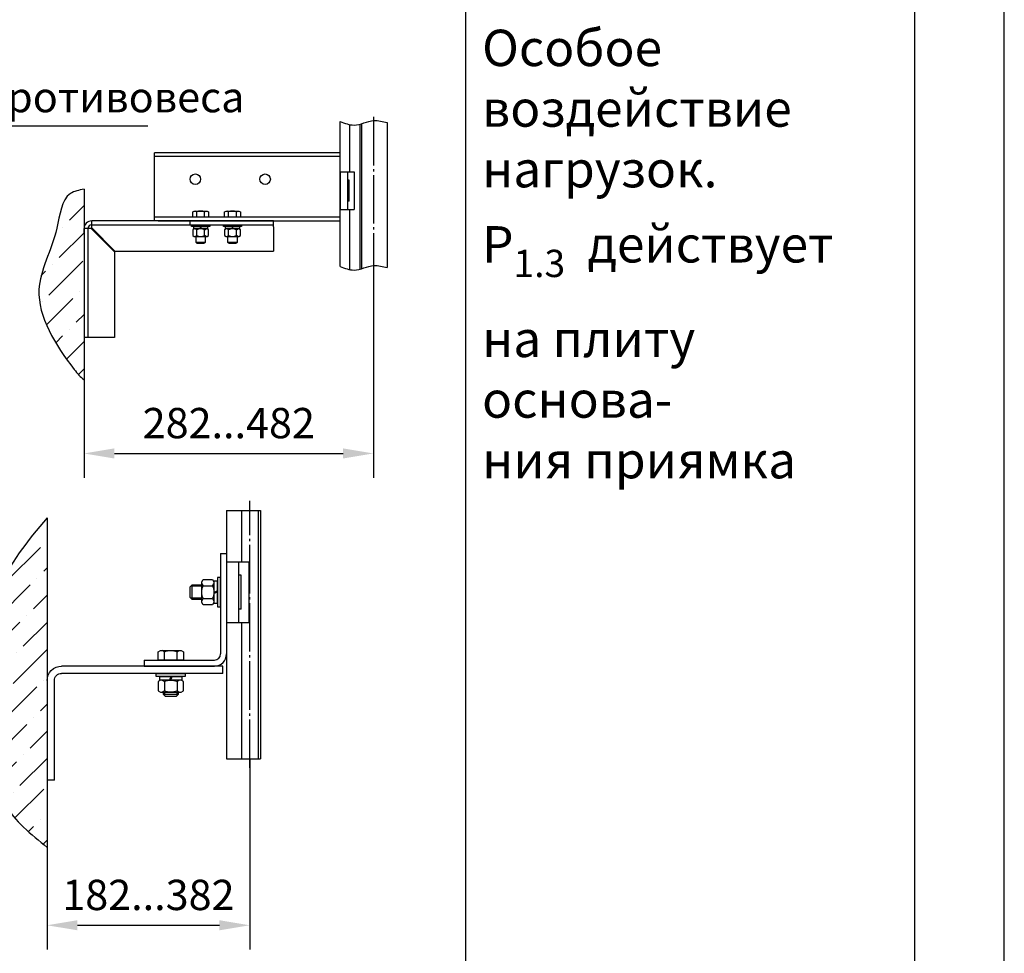
# Model space of a CAD drawing. Units: millimetres. Extents: x 0 to 2955, y -15 to 594.
# Drawn here: x 755 to 836, y 403 to 480 of the extents above; entities that cross this region are included whole.
import ezdxf
from ezdxf.enums import TextEntityAlignment as Align

# ---------------------------------------------------------------- set-up
doc = ezdxf.new("R2010")
doc.units = ezdxf.units.MM
doc.linetypes.add('CENTER5', pattern=[24, 20, -1.5, 1, -1.5])
doc.layers.add('ЕСКД_Оформление', color=1, linetype='Continuous', lineweight=13)
doc.styles.add('GOST', font='GOST_A (SAPR LM)_1.ttf')
doc.styles.add('ГОСТ 2.304', font='txt')
doc.dimstyles.new('STANDARD$0', dxfattribs={"dimtxt": 3.5, "dimasz": 3.5, "dimexe": 2, "dimexo": 0, "dimgap": 1.25, "dimtad": 1, "dimdec": 3, "dimtxsty": 'Standard', "dimcen": 3.5, "dimclrd": 3, "dimclre": 1, "dimclrt": 3, "dimadec": 0, "dimazin": 2, "dimtfac": 1, "dimtdec": 3, "dimtmove": 0, "dimatfit": 3, "dimfxl": 1, "dimtolj": 1, "dimarcsym": 0})

# ---------------------------------------------------------------- blocks, each defined once
blk = doc.blocks.new('a1')
blk.add_line((836, 5), (836, 589))
at = {"color": 3, "style": 'ГОСТ 2.304'}
for tag, height, rotation, width, p, p2 in [('НОМЕР(ВЕРХНИЙ)', 7, 180, 1.127685, (88, 585.5), (22, 585.5)), ('PODP_F', 2.5, 90.97215, 1.076581, (16, 54), (15.83, 64)), ('PODP_D', 2.5, 90, 1.056245, (19.5, 54), (19.5, 64)), ('FAM_OTD', 3.5, 90, 1.311762, (18.25, 31), (18.25, 52)), ('N_OTD', 3.5, 90, 2.090149, (18.25, 6), (18.25, 29))]:
    blk.add_attdef(tag, text='', height=height, rotation=rotation, dxfattribs=dict(at, width=width)).set_placement(p, p2, align=Align.FIT)
at = {"color": 3, "linetype": 'Continuous', "style": 'ГОСТ 2.304'}
for tag, height, p in [('НОМЕР(НИЖНИЙ)', 6, (775.989, 48.745)), ('СБОРОЧНЫЙ_ЧЕРТЕЖ', 3.5, (751.007, 22.536))]:
    blk.add_attdef(tag, text='', height=height, dxfattribs=at).set_placement(p, align=Align.CENTER)
for tag, width, p, p2 in [('D_izm', 0.965475, (706.36, 41.182), (715.777, 41.182)), ('N_izvech', 1.482197, (668.603, 40.765), (690.853, 40.765)), ('PODP_izm', 0.882558, (691.191, 40.767), (705.759, 40.767)), ('РАЗРАБОТАЛ', 0.946285, (668.246, 30.751), (690.496, 30.751)), ('R_D', 1.466544, (706.213, 30.821), (715.75, 30.821)), ('ПРОВЕРИЛ', 1.235596, (668.246, 25.689), (690.496, 25.689)), ('P_D', 1.457113, (706.246, 25.74), (715.722, 25.74)), ('Т контроль', 1.084467, (668.246, 20.875), (690.496, 20.875)), ('T_D', 1.470207, (706.246, 20.804), (715.807, 20.804)), ('SV_F', 2.544246, (668.246, 15.966), (690.526, 15.966)), ('SV_D', 1.055027, (706.306, 15.867), (715.807, 15.867)), ('N_D', 1.456502, (706.279, 11.149), (715.75, 11.149)), ('НКОНТРОЛ', 1.218777, (668.246, 10.795), (690.496, 10.795)), ('УТВЕРДИЛ', 1.218544, (668.246, 5.888), (690.496, 5.888)), ('UTV_D', 0.851914, (706.246, 5.918), (715.835, 5.918))]:
    blk.add_attdef(tag, text='', height=3.5, dxfattribs=dict(at, width=width)).set_placement(p, p2, align=Align.FIT)
at = {"color": 3, "linetype": 'Continuous'}
for tag, p, style in [('N_izm', (651.851, 40.938), 'ГОСТ 2.304'), ('T_izm', (659.199, 40.938), 'ГОСТ 2.304'), ('R_P', (691.571, 30.686), 'ГОСТ 2.304'), ('P_P', (691.591, 25.784), 'ГОСТ 2.304'), ('T_P', (691.623, 20.797), 'ГОСТ 2.304'), ('SV_P', (691.615, 15.681), 'GOST'), ('N_P', (691.701, 10.712), 'ГОСТ 2.304'), ('UTV_P', (691.832, 5.854), 'ГОСТ 2.304'), ('ListOfShops', (675.811, 0.758), 'ГОСТ 2.304')]:
    blk.add_attdef(tag, p, '', height=3.5, dxfattribs=dict(at, style=style))
at = {"linetype": 'Continuous', "lineweight": 30, "flags": 104}
blk.add_attdef('НАЗВАНИЕ1', text='', height=5, dxfattribs=at).set_placement((751.148, 43.177), align=Align.TOP_CENTER)
at = {"color": 3, "linetype": 'Continuous', "style": 'ГОСТ 2.304'}
for tag, height, p in [('ЛИТ', 3.5, (788.399, 32.504)), ('ОТДЕЛ', 5, (810.998, 8.75))]:
    blk.add_attdef(tag, text='', height=height, dxfattribs=at).set_placement(p, align=Align.MIDDLE_CENTER)
at = {"color": 3, "linetype": 'Continuous', "lineweight": 30, "flags": 104}
for tag, p in [('МАССА', (809.496, 32.5)), ('МАСШТАБ', (826.996, 32.5))]:
    blk.add_attdef(tag, text='', height=3.5, dxfattribs=at).set_placement(p, align=Align.MIDDLE_CENTER)
at = {"color": 3, "linetype": 'Continuous', "style": 'ГОСТ 2.304'}
for tag, p in [('ЛИСТ', (805.529, 22.5)), ('ЛИСТОВ', (835, 22.5))]:
    blk.add_attdef(tag, text='', height=3.5, dxfattribs=at).set_placement(p, align=Align.MIDDLE_RIGHT)
at = {"linetype": 'Continuous', "lineweight": 30, "flags": 104}
blk.add_attdef('МАТЕРИАЛ', text='', height=3.5, dxfattribs=at).set_placement((750.996, 12.5), align=Align.MIDDLE_CENTER)
at = {"color": 3, "style": 'ГОСТ 2.304'}
blk.add_attdef('ID_DOC', (8.338, 0.911), '', height=3.5, dxfattribs=at)
blk = doc.blocks.new('*D134')
at = {"layer": 'Defpoints', "color": 0, "linetype": 'Continuous', "lineweight": 60}
for p in [(783.985, 461.965), (760.126, 461.283), (783.985, 443.978)]:
    blk.add_point(p, dxfattribs=at)
at = {"layer": 'ЕСКД_Оформление', "color": 1, "lineweight": -2}
for p, q in [((783.985, 461.965), (783.985, 441.978)), ((760.126, 461.283), (760.126, 441.978))]:
    blk.add_line(p, q, dxfattribs=at)
at = {"layer": 'ЕСКД_Оформление', "color": 3, "lineweight": -2}
blk.add_line((762.626, 443.978), (781.485, 443.978), dxfattribs=at)
at = {"layer": 'ЕСКД_Оформление', "color": 3, "linetype": 'Continuous', "lineweight": 60}
for points in [[(762.626, 444.395), (762.626, 443.562), (760.126, 443.978)], [(781.485, 443.562), (781.485, 444.395), (783.985, 443.978)]]:
    blk.add_solid(points, dxfattribs=at)
at = {"layer": 'ЕСКД_Оформление', "color": 3, "linetype": 'Continuous', "insert": (772.055, 446.481), "char_height": 2.5, "attachment_point": 5}
blk.add_mtext('\\A1;\\A1;282...482', dxfattribs=at)
blk = doc.blocks.new('*D135')
at = {"layer": 'Defpoints', "color": 0, "linetype": 'Continuous', "lineweight": 60}
for p in [(757.071, 422.219), (773.783, 418.778), (773.783, 405.059)]:
    blk.add_point(p, dxfattribs=at)
at = {"layer": 'ЕСКД_Оформление', "color": 1, "lineweight": -2}
for p, q in [((757.071, 422.219), (757.071, 403.059)), ((773.783, 418.778), (773.783, 403.059))]:
    blk.add_line(p, q, dxfattribs=at)
at = {"layer": 'ЕСКД_Оформление', "color": 3, "lineweight": -2}
blk.add_line((759.571, 405.059), (771.283, 405.059), dxfattribs=at)
at = {"layer": 'ЕСКД_Оформление', "color": 3, "linetype": 'Continuous', "lineweight": 60}
for points in [[(759.571, 405.476), (759.571, 404.643), (757.071, 405.059)], [(771.283, 404.643), (771.283, 405.476), (773.783, 405.059)]]:
    blk.add_solid(points, dxfattribs=at)
at = {"layer": 'ЕСКД_Оформление', "color": 3, "linetype": 'Continuous', "insert": (765.427, 407.562), "char_height": 2.5, "attachment_point": 5}
blk.add_mtext('\\A1;\\A1;182...382', dxfattribs=at)

msp = doc.modelspace()

# ---------------------------------------------------------------- hatches: boundary and pattern name
h = msp.add_hatch()
h.set_pattern_fill('ANSI36', color=1, scale=0.5)
h.set_pattern_definition([(45, (-14843.4446, -180.2778), (0.84189901, 3.08696304), [3.96875, -0.79375, 0, -0.79375])])
edge = h.paths.add_edge_path()
edge.add_spline(control_points=[(760.1258474, 465.7658849), (759.6968805, 465.7055435), (758.2816216, 465.386449), (757.9617083, 461.5436407), (755.2180495, 457.0105051), (757.9941461, 452.5286223), (759.8175823, 450.2695523), (760.1258474, 450.0543517)], knot_values=[3.5502948602, 3.5502948602, 3.5502948602, 3.5502948602, 13.2722750463, 37.8133184175, 80.0394227081, 137.5930579256, 146.8734528984, 146.8734528984, 146.8734528984, 146.8734528984], degree=3, periodic=0)
edge.add_line((760.1258474, 450.0543517), (760.1258474, 465.7658849))
h = msp.add_hatch()
h.set_pattern_fill('ANSI36', color=1, scale=0.5)
h.set_pattern_definition([(45, (-14843.3121, -180.0491), (0.84189901, 3.08696304), [3.96875, -0.79375, 0, -0.79375])])
edge = h.paths.add_edge_path()
edge.add_spline(control_points=[(757.0707194, 438.6794924), (755.4674888, 436.7588484), (751.9249117, 432.5148749), (752.8751403, 423.9724322), (751.9617699, 415.6598621), (755.7365726, 412.5700837), (757.0707194, 411.4780582)], knot_values=[0, 0, 0, 0, 7.1956920603, 15.9000231065, 24.9435161874, 29.8869656796, 29.8869656796, 29.8869656796, 29.8869656796], degree=3, periodic=0)
edge.add_line((757.0707194, 411.4780582), (757.0707194, 438.6794924))

# ---------------------------------------------------------------- linework, layer by layer
for p, q in [((828.5863282, 578.7449865), (828.5863282, 400.2449865)), ((791.5863282, 571.7449865), (791.5863282, 400.2449865))]:
    msp.add_line(p, q)
at = {"color": 4, "linetype": 'CENTER5', "ltscale": 0.2}
for p, q in [((783.9848975, 471.7376769), (783.9848975, 458.1874786)), ((773.7827053, 418.0344802), (773.7827053, 440.0778384))]:
    msp.add_line(p, q, dxfattribs=at)
at = {"color": 3, "linetype": 'Continuous'}
msp.add_line((744.9006752, 471.0055835), (765.3716407, 471.0055835), dxfattribs=at)
at = {"color": 1, "linetype": 'Continuous'}
for p, q in [((781.2359687, 459.4106813), (781.2359687, 471.3711254)), ((782.0010941, 471.1085388), (782.0010941, 467.2208224)), ((782.8609687, 471.1374695), (782.8609687, 459.1770254)), ((782.9859687, 471.1718088), (782.9859687, 459.2113646)), ((785.1109687, 471.2642319), (785.1109687, 459.3037878)), ((765.9234687, 463.1583224), (765.9234687, 468.7833224)), ((781.2359687, 468.7833224), (765.9234687, 468.7833224)), ((781.2359687, 468.4708224), (765.9234687, 468.4708224)), ((781.2359687, 463.1583224), (781.2359687, 468.7833224)), ((781.2359687, 467.2208224), (782.391725, 467.2208224)), ((781.2359687, 467.2208224), (781.2359687, 464.0958224)), ((781.8609687, 464.0958224), (781.8609687, 467.2208224)), ((782.391725, 467.2208224), (782.391725, 464.0958224)), ((781.9859687, 466.5333224), (781.8609687, 466.5333224)), ((781.9859687, 464.7833224), (781.9859687, 466.5333224)), ((760.1258474, 465.7658849), (760.1258474, 450.0543517)), ((781.9859687, 464.7833224), (781.8609687, 464.7833224)), ((769.0828437, 463.8987902), (769.2076072, 463.9708224)), ((769.0828437, 463.4708224), (769.0828437, 463.8987902)), ((769.2076072, 463.9708224), (770.2643302, 463.9708224)), ((769.4094062, 463.8987902), (769.2846427, 463.9708224)), ((769.4094062, 463.4708224), (769.4094062, 463.8987902)), ((770.0625312, 463.8987902), (770.1872947, 463.9708224)), ((770.0625312, 463.4708224), (770.0625312, 463.8987902)), ((770.2643302, 463.9708224), (770.3890937, 463.8987902)), ((770.3890937, 463.8987902), (770.3890937, 463.4708224)), ((771.7078437, 463.8987902), (771.8326072, 463.9708224)), ((771.7078437, 463.4708224), (771.7078437, 463.8987902)), ((771.8326072, 463.9708224), (772.8893302, 463.9708224)), ((772.0344062, 463.8987902), (771.9096427, 463.9708224)), ((772.0344062, 463.4708224), (772.0344062, 463.8987902)), ((772.6875312, 463.8987902), (772.8122947, 463.9708224)), ((772.6875312, 463.4708224), (772.6875312, 463.8987902)), ((772.8893302, 463.9708224), (773.0140937, 463.8987902)), ((773.0140937, 463.8987902), (773.0140937, 463.4708224)), ((781.2359687, 464.0958224), (782.391725, 464.0958224)), ((782.0010941, 464.0958224), (782.0010941, 459.1480946)), ((760.7508474, 462.8458224), (760.7508474, 463.1583224)), ((775.7508474, 463.1583224), (760.7508474, 463.1583224)), ((760.7508474, 462.8458224), (775.7508474, 462.8458224)), ((760.7508474, 462.5775166), (760.7508474, 462.8458224)), ((781.2359687, 463.4708224), (765.9234687, 463.4708224)), ((766.2359687, 463.1583224), (781.2359687, 463.1583224)), ((766.4234687, 463.1583224), (780.4859687, 463.1583224)), ((768.8758474, 462.8458224), (768.8758474, 463.1583224)), ((768.9859687, 462.8458224), (770.4859687, 462.8458224)), ((768.9859687, 462.6895724), (768.9859687, 462.8458224)), ((770.3890937, 463.4708224), (769.0828437, 463.4708224)), ((770.4859687, 462.8458224), (770.4859687, 462.6895724)), ((771.6109687, 462.8458224), (773.1109687, 462.8458224)), ((771.6109687, 462.6895724), (771.6109687, 462.8458224)), ((773.0140937, 463.4708224), (771.7078437, 463.4708224)), ((773.1109687, 462.8458224), (773.1109687, 462.6895724)), ((775.7508474, 462.6583224), (775.7508474, 463.1583224)), ((760.1258474, 462.1583224), (760.1258474, 462.5333224)), ((760.4383474, 462.5333224), (760.1258474, 462.5333224)), ((760.1258474, 462.1583224), (760.1258474, 453.5333224)), ((760.7066532, 462.5333224), (760.4383474, 462.5333224)), ((760.4383474, 462.5333224), (760.4383474, 453.5333224)), ((760.7066532, 462.5333224), (762.6258474, 460.6141283)), ((760.7508474, 462.5775166), (762.6700416, 460.6583224)), ((770.4859687, 462.6895724), (768.9859687, 462.6895724)), ((769.2015937, 462.5020724), (769.0828437, 462.4335121)), ((769.0828437, 462.4335121), (769.0828437, 461.9456328)), ((769.1703437, 462.6895724), (770.3015937, 462.6895724)), ((769.1703437, 462.5020724), (769.1703437, 462.6895724)), ((770.3015937, 462.5020724), (769.1703437, 462.5020724)), ((770.2703437, 462.5020724), (769.2015937, 462.5020724)), ((769.4094062, 462.4335121), (769.2906562, 462.5020724)), ((769.4094062, 461.9456328), (769.4094062, 462.4335121)), ((769.7359687, 462.6895724), (769.6677243, 462.5020724)), ((769.7359687, 462.5020724), (769.8042131, 462.6895724)), ((770.0625312, 462.4335121), (770.1812812, 462.5020724)), ((770.0625312, 461.9456328), (770.0625312, 462.4335121)), ((770.3890937, 462.4335121), (770.2703437, 462.5020724)), ((770.3015937, 462.6895724), (770.3015937, 462.5020724)), ((770.3890937, 461.9456328), (770.3890937, 462.4335121)), ((773.1109687, 462.6895724), (771.6109687, 462.6895724)), ((771.8265937, 462.5020724), (771.7078437, 462.4335121)), ((771.7078437, 462.4335121), (771.7078437, 461.9456328)), ((771.7953437, 462.6895724), (772.9265937, 462.6895724)), ((771.7953437, 462.5020724), (771.7953437, 462.6895724)), ((772.9265937, 462.5020724), (771.7953437, 462.5020724)), ((772.8953437, 462.5020724), (771.8265937, 462.5020724)), ((772.0344062, 462.4335121), (771.9156562, 462.5020724)), ((772.0344062, 461.9456328), (772.0344062, 462.4335121)), ((772.3609687, 462.6895724), (772.2927243, 462.5020724)), ((772.3609687, 462.5020724), (772.4292131, 462.6895724)), ((772.6875312, 462.4335121), (772.8062812, 462.5020724)), ((772.6875312, 461.9456328), (772.6875312, 462.4335121)), ((773.0140937, 462.4335121), (772.8953437, 462.5020724)), ((772.9265937, 462.6895724), (772.9265937, 462.5020724)), ((773.0140937, 461.9456328), (773.0140937, 462.4335121)), ((775.7508474, 462.6583224), (775.7508474, 460.6583224)), ((769.0828437, 461.9456328), (769.2015937, 461.8770724)), ((769.2015937, 461.8770724), (770.2703437, 461.8770724)), ((769.2906562, 461.8770724), (769.4094062, 461.9456328)), ((769.3609687, 461.3833224), (769.3609687, 461.8770724)), ((769.4609687, 461.2833224), (769.3609687, 461.3833224)), ((770.1109687, 461.3833224), (769.3609687, 461.3833224)), ((770.0109687, 461.2833224), (769.4609687, 461.2833224)), ((770.1109687, 461.3833224), (770.0109687, 461.2833224)), ((770.1812812, 461.8770724), (770.0625312, 461.9456328)), ((770.1109687, 461.8770724), (770.1109687, 461.3833224)), ((770.2703437, 461.8770724), (770.3890937, 461.9456328)), ((771.7078437, 461.9456328), (771.8265937, 461.8770724)), ((771.8265937, 461.8770724), (772.8953437, 461.8770724)), ((771.9156562, 461.8770724), (772.0344062, 461.9456328)), ((771.9859687, 461.3833224), (771.9859687, 461.8770724)), ((772.0859687, 461.2833224), (771.9859687, 461.3833224)), ((772.7359687, 461.3833224), (771.9859687, 461.3833224)), ((772.6359687, 461.2833224), (772.0859687, 461.2833224)), ((772.7359687, 461.3833224), (772.6359687, 461.2833224)), ((772.8062812, 461.8770724), (772.6875312, 461.9456328)), ((772.7359687, 461.8770724), (772.7359687, 461.3833224)), ((772.8953437, 461.8770724), (773.0140937, 461.9456328)), ((762.6258474, 460.6141283), (762.6258474, 453.5333224)), ((762.6700416, 460.6583224), (775.7508474, 460.6583224)), ((762.6258474, 458.7283738), (762.6258474, 455.9855713)), ((762.6258474, 453.5333224), (760.1258474, 453.5333224)), ((771.8707194, 439.2613947), (774.6707194, 439.2613947)), ((757.0707194, 438.6794924), (757.0707194, 411.4780582)), ((771.870719, 435.0359626), (773.7199292, 435.0359626)), ((772.870719, 430.0359626), (772.870719, 435.0359626)), ((773.7199292, 435.0359626), (773.7199292, 430.0359626)), ((773.070719, 433.9359626), (772.870719, 433.9359626)), ((773.070719, 431.1359626), (773.070719, 433.9359626)), ((773.070719, 431.1359626), (772.870719, 431.1359626)), ((771.870719, 430.0359626), (773.7199292, 430.0359626)), ((757.0707194, 425.2359626), (757.0707194, 417.0359626)), ((771.8707194, 418.7777522), (774.6707194, 418.7777522))]:
    msp.add_line(p, q, dxfattribs=at)
at = {"color": 1}
for p, q in [((771.8707194, 439.2613947), (771.8707194, 418.7777522)), ((773.09492, 439.2613947), (773.09492, 435.0359626)), ((774.4707194, 439.2613947), (774.4707194, 418.7777522)), ((774.6707194, 439.2613947), (774.6707194, 418.7777522)), ((771.370719, 435.7359626), (771.370719, 427.4359626)), ((771.370719, 435.7359626), (771.870719, 435.7359626)), ((771.870719, 435.7359626), (771.870719, 427.4359626)), ((771.870719, 435.0359626), (771.870719, 430.0359626)), ((769.820719, 433.3909626), (769.9304156, 433.5809626)), ((769.9304156, 433.5809626), (770.7110225, 433.5809626)), ((770.7110225, 433.5809626), (770.820719, 433.3909626)), ((771.120719, 433.7359626), (771.120719, 431.3359626)), ((771.370719, 433.7359626), (771.120719, 433.7359626)), ((771.370719, 431.3359626), (771.370719, 433.7359626)), ((768.870719, 432.9759626), (769.030719, 433.1359626)), ((768.870719, 432.0959626), (768.870719, 432.9759626)), ((769.820719, 433.0412626), (768.936019, 433.0412626)), ((769.030719, 431.9359626), (769.030719, 433.1359626)), ((769.030719, 433.1359626), (769.820719, 433.1359626)), ((769.820719, 431.6809626), (769.820719, 433.3909626)), ((769.820719, 433.2484626), (769.9304156, 433.0584626)), ((769.9304156, 433.0584626), (770.7110225, 433.0584626)), ((770.7110225, 433.0584626), (770.820719, 433.2484626)), ((770.820719, 433.4409626), (770.820719, 431.6309626)), ((771.120719, 433.4409626), (770.820719, 433.4409626)), ((770.820719, 433.3909626), (770.820719, 431.6809626)), ((771.120719, 431.6309626), (771.120719, 433.4409626)), ((769.030719, 431.9359626), (768.870719, 432.0959626)), ((769.820719, 432.0306626), (768.936019, 432.0306626)), ((769.820719, 431.9359626), (769.030719, 431.9359626)), ((769.820719, 431.8234626), (769.9304156, 432.0134626)), ((769.9304156, 432.0134626), (770.7110225, 432.0134626)), ((770.7110225, 432.0134626), (770.820719, 431.8234626)), ((770.820719, 432.5359626), (771.120719, 432.6451537)), ((771.120719, 432.5359626), (770.820719, 432.4267716)), ((769.9304156, 431.4909626), (769.820719, 431.6809626)), ((770.7110225, 431.4909626), (769.9304156, 431.4909626)), ((770.820719, 431.6809626), (770.7110225, 431.4909626)), ((770.820719, 431.6309626), (771.120719, 431.6309626)), ((771.120719, 431.3359626), (771.370719, 431.3359626)), ((773.09492, 430.0359626), (773.09492, 418.7777522)), ((766.225719, 427.6207111), (766.4253406, 427.7359626)), ((766.225719, 426.9359626), (766.225719, 427.6207111)), ((766.4253406, 427.7359626), (768.1160975, 427.7359626)), ((766.748219, 427.6207111), (766.5485975, 427.7359626)), ((766.748219, 426.9359626), (766.748219, 427.6207111)), ((767.793219, 427.6207111), (767.9928406, 427.7359626)), ((767.793219, 426.9359626), (767.793219, 427.6207111)), ((768.1160975, 427.7359626), (768.315719, 427.6207111)), ((768.315719, 427.6207111), (768.315719, 426.9359626)), ((771.570719, 426.4359626), (758.2707194, 426.4359626)), ((765.070719, 426.9359626), (765.070719, 426.4359626)), ((765.070719, 426.9359626), (770.870719, 426.9359626)), ((765.070719, 426.4359626), (770.870719, 426.4359626)), ((768.315719, 426.9359626), (766.225719, 426.9359626)), ((771.570719, 425.8359626), (771.570719, 426.4359626)), ((771.570719, 425.8359626), (758.2707194, 425.8359626)), ((766.070719, 425.8359626), (768.470719, 425.8359626)), ((766.070719, 425.5859626), (766.070719, 425.8359626)), ((768.470719, 425.5859626), (766.070719, 425.5859626)), ((766.365719, 425.5859626), (768.175719, 425.5859626)), ((766.365719, 425.2859626), (766.365719, 425.5859626)), ((767.270719, 425.5859626), (767.161528, 425.2859626)), ((767.270719, 425.2859626), (767.3799101, 425.5859626)), ((768.175719, 425.5859626), (768.175719, 425.2859626)), ((768.470719, 425.8359626), (768.470719, 425.5859626)), ((757.6707194, 417.0359626), (757.6707194, 425.2359626)), ((766.415719, 425.2859626), (766.225719, 425.1762661)), ((766.225719, 425.1762661), (766.225719, 424.3956592)), ((768.175719, 425.2859626), (766.365719, 425.2859626)), ((768.125719, 425.2859626), (766.415719, 425.2859626)), ((766.558219, 425.2859626), (766.748219, 425.1762661)), ((766.748219, 425.1762661), (766.748219, 424.3956592)), ((767.983219, 425.2859626), (767.793219, 425.1762661)), ((767.793219, 425.1762661), (767.793219, 424.3956592)), ((768.315719, 425.1762661), (768.125719, 425.2859626)), ((768.315719, 424.3956592), (768.315719, 425.1762661)), ((766.225719, 424.3956592), (766.415719, 424.2859626)), ((766.415719, 424.2859626), (768.125719, 424.2859626)), ((766.748219, 424.3956592), (766.558219, 424.2859626)), ((766.670719, 424.0959626), (766.670719, 424.2859626)), ((767.870719, 424.0959626), (766.670719, 424.0959626)), ((766.830719, 423.9359626), (766.670719, 424.0959626)), ((766.765419, 424.2859626), (766.765419, 424.0012626)), ((767.710719, 423.9359626), (766.830719, 423.9359626)), ((767.870719, 424.0959626), (767.710719, 423.9359626)), ((767.776019, 424.2859626), (767.776019, 424.0012626)), ((767.793219, 424.3956592), (767.983219, 424.2859626)), ((767.870719, 424.2859626), (767.870719, 424.0959626)), ((768.125719, 424.2859626), (768.315719, 424.3956592)), ((757.6707194, 417.0359626), (757.0707194, 417.0359626))]:
    msp.add_line(p, q, dxfattribs=at)
at = {"color": 1, "linetype": 'Continuous'}
for centre in [(769.2984687, 466.5958224), (775.0484687, 466.5958224)]:
    msp.add_circle(centre, 0.4375, dxfattribs=at)
for centre, radius, start, end in [((769.7359687, 463.1945607), 0.7762617, 65.122088769, 114.877911231), ((772.3609687, 463.1945607), 0.7762617, 65.122088769, 114.877911231), ((760.7508474, 462.5333224), 0.625, 90, 180), ((760.7508474, 462.5333224), 0.3125, 90, 180), ((769.7359687, 461.6900609), 0.8120116, 66.286417527, 113.713582473), ((772.3609687, 461.6900609), 0.8120116, 66.286417527, 113.713582473), ((769.7359687, 462.689084), 0.8120116, 246.286417527, 293.713582473), ((772.3609687, 462.689084), 0.8120116, 246.286417527, 293.713582473)]:
    msp.add_arc(centre, radius, start, end, dxfattribs=at)
at = {"color": 1}
for radius in [0.5, 1]:
    msp.add_arc((770.870719, 427.4359626), radius, 270, 0, dxfattribs=at)
at = {"color": 1, "extrusion": (0, 0, -1)}
for centre, major_axis, start_param, end_param in [((771.1199376, 432.5359626), (-0.9186862, 0.9186862), 5.0839070522, 5.9116672354), ((769.5215005, 432.5359626), (0.9186862, 0.9186862), 0.3715180718, 1.199278255), ((767.270719, 426.4939439), (-0.8782398, 0.8782398), 0.3511967014, 1.2195996254), ((758.2707194, 425.2359626), (-0.8485281, 0.8485281), 5.4977871438, 7.0685834706), ((758.2707194, 425.2359626), (-0.4242641, 0.4242641), 5.4977871438, 7.0685834706), ((767.270719, 423.9867441), (-0.9186862, 0.9186862), 0.3715180718, 1.199278255), ((767.270719, 425.5851812), (0.9186862, 0.9186862), 1.9423143986, 2.7700745818)]:
    msp.add_ellipse(centre, major_axis=major_axis, ratio=1, start_param=start_param, end_param=end_param, dxfattribs=at)
at = {"color": 1, "linetype": 'Continuous'}
for points, knots in [([(781.2359687, 471.3711254), (781.6176276, 471.2164965), (782.5381149, 470.8435616), (783.8269569, 471.6051147), (784.7455091, 471.361255), (785.1109687, 471.2642319)], [0, 0, 0, 0, 1.1864737734, 2.8615445917, 3.9683587431, 3.9683587431, 3.9683587431, 3.9683587431]), ([(760.1258474, 465.7658849), (759.6968805, 465.7055435), (758.2816216, 465.386449), (757.9617083, 461.5436407), (755.2180495, 457.0105051), (757.9941461, 452.5286223), (759.8175823, 450.2695523), (760.1258474, 450.0543517)], [3.5502948602, 3.5502948602, 3.5502948602, 3.5502948602, 13.2722750463, 37.8133184175, 80.0394227081, 137.5930579256, 146.8734528984, 146.8734528984, 146.8734528984, 146.8734528984]), ([(781.2359687, 459.4106813), (781.6176276, 459.2560524), (782.5381149, 458.8831175), (783.8269569, 459.6446706), (784.7455091, 459.4008109), (785.1109687, 459.3037878)], [0, 0, 0, 0, 1.1864737734, 2.8615445917, 3.9683587431, 3.9683587431, 3.9683587431, 3.9683587431]), ([(757.0707194, 438.6794924), (755.4674888, 436.7588484), (751.9249117, 432.5148749), (752.8751403, 423.9724322), (751.9617699, 415.6598621), (755.7365726, 412.5700837), (757.0707194, 411.4780582)], [0, 0, 0, 0, 7.1956920603, 15.9000231065, 24.9435161874, 29.8869656796, 29.8869656796, 29.8869656796, 29.8869656796])]:
    msp.add_open_spline(points, degree=3, knots=knots, dxfattribs=at)

# ---------------------------------------------------------------- block references
msp.add_blockref('a1', (0, 0))

# ---------------------------------------------------------------- texts
at = {"color": 3}
msp.add_text('ось противовеса', height=2.5, dxfattribs=at).set_placement((745.2311209, 472.1192277))
at = {"color": 3, "insert": (792.9402608, 478.9310812), "char_height": 3, "width": 33.504968989, "attachment_point": 1}
msp.add_mtext('\\A1;Особое воздействие нагрузок.\\PP{\\H0.75x;\\S ^ 1.3;}  действует\\Pна плиту основа-\\Pния приямка', dxfattribs=at)

# ---------------------------------------------------------------- dimensions: what is measured, and where the dimension line sits
at = {"layer": 'ЕСКД_Оформление'}
for base, p1, p2, text, picture, middle in [((783.9848975, 443.9782293), (760.1258474, 461.2825765), (783.9848975, 461.9649521), '\\A1;282...482', '*D134', (772.0553725, 443.9782293)), ((773.7827053, 405.0592388), (757.0707194, 422.2185346), (773.7827053, 418.7777522), '\\A1;182...382', '*D135', (765.4267123, 405.0592388))]:
    dim = msp.add_linear_dim(base=base, p1=p1, p2=p2, text=text, dimstyle='STANDARD$0', override={"dimtxt": 2.5, "dimasz": 2.5, "dimarcsym": 1}, dxfattribs=at)
    dim.commit()
    dim.dimension.update_dxf_attribs({"geometry": picture, "text_midpoint": middle, "dimtype": 160})

doc.saveas('drawing.dxf')
